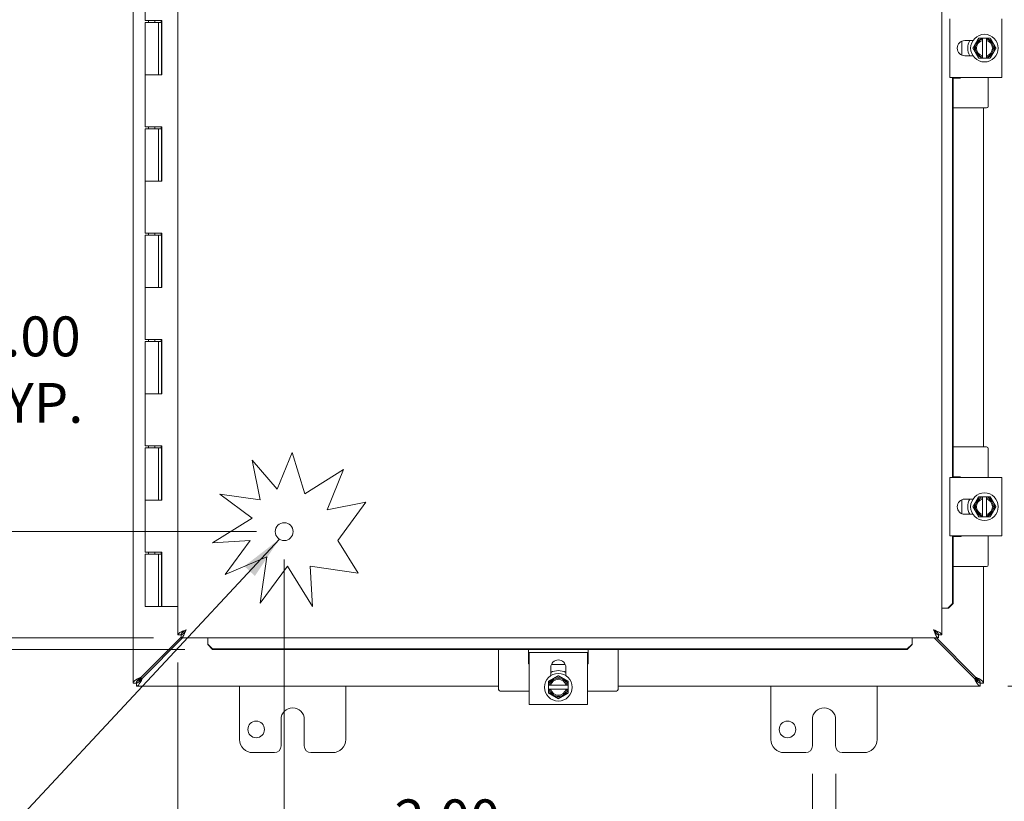
# Model space of a CAD drawing. Units: inches. Extents: x 5 to 137, y 4 to 85.
# Drawn here: x 37 to 55, y 40 to 55 of the extents above; entities that cross this region are included whole.
import ezdxf

# ---------------------------------------------------------------- set-up
doc = ezdxf.new("R2010")
doc.units = ezdxf.units.IN
doc.header["$LTSCALE"] = 8.333333
doc.header["$MEASUREMENT"] = 0
for name, color, linetype, lineweight in [('Dimension (ANSI)', 7, 'Continuous', 5), ('Symbol (ANSI)', 7, 'Continuous', 5), ('Visible (ANSI)', 7, 'Continuous', 5)]:
    doc.layers.add(name, color=color, linetype=linetype, lineweight=lineweight)
doc.styles.add('ROMANS', font='romans.shx')
doc.dimstyles.new('Default (ANSI)', dxfattribs={"dimscale": 8.333333, "dimtxt": 0.09, "dimasz": 0.098425, "dimexe": 0.125, "dimexo": 0.0625, "dimgap": 0.031496, "dimtad": 0, "dimtih": 1, "dimtoh": 1, "dimrnd": 1e-08, "dimzin": 0, "dimdsep": 46, "dimtxsty": 'ROMANS', "dimcen": 0.09, "dimdle": 0.393701, "dimclrd": 256, "dimclre": 256, "dimclrt": 256, "dimadec": 0, "dimazin": 0, "dimtfac": 1, "dimtofl": 0, "dimtmove": 0, "dimatfit": 3, "dimfxl": 1, "dimtolj": 1, "dimtzin": 0, "dimlwd": -1, "dimlwe": -1, "dimarcsym": 0})
doc.dimstyles.new('Default (ANSI)$7', dxfattribs={"dimscale": 8.333333, "dimtxt": 0.09, "dimasz": 0.098425, "dimexe": 0.125, "dimexo": 0.0625, "dimgap": 0.031496, "dimtad": 0, "dimtih": 1, "dimtoh": 1, "dimrnd": 1e-08, "dimzin": 0, "dimdsep": 46, "dimtxsty": 'ROMANS', "dimcen": 0.09, "dimdle": 0.393701, "dimclrd": 256, "dimclre": 256, "dimclrt": 256, "dimadec": 0, "dimazin": 0, "dimtfac": 1, "dimtofl": 0, "dimtmove": 0, "dimatfit": 3, "dimfxl": 1, "dimtolj": 1, "dimtzin": 0, "dimlwd": -1, "dimlwe": -1, "dimarcsym": 0})

# ---------------------------------------------------------------- blocks, each defined once
blk = doc.blocks.new('*D10')
at = {"layer": 'Defpoints', "color": 0, "transparency": 16777216}
for p in [(55.069, 54.663), (55.069, 46.038), (58.218, 46.038)]:
    blk.add_point(p, dxfattribs=at)
at = {"layer": 'Dimension (ANSI)', "transparency": 16777216}
for p, q in [((55.59, 54.663), (59.259, 54.663)), ((58.218, 53.842), (58.218, 51.617)), ((58.218, 46.858), (58.218, 49.083)), ((55.59, 46.038), (59.259, 46.038))]:
    blk.add_line(p, q, dxfattribs=at)
for points in [[(58.081, 53.842), (58.354, 53.842), (58.218, 54.663)], [(58.081, 46.858), (58.354, 46.858), (58.218, 46.038)]]:
    blk.add_solid(points, dxfattribs=at)
at = {"layer": 'Dimension (ANSI)', "transparency": 16777216, "insert": (58.218, 50.35), "char_height": 0.75, "attachment_point": 5, "style": 'ROMANS'}
blk.add_mtext('\\A1;\\fromans|b0|i0;\\H0.7500;8.63\\P\\fromans|b0|i0;\\H0.7500;TYP.', dxfattribs=at)
blk = doc.blocks.new('*D11')
at = {"layer": 'Defpoints', "color": 0, "transparency": 16777216}
for p in [(34.489, 45.569), (41.563, 45.569), (39.623, 43.569)]:
    blk.add_point(p, dxfattribs=at)
at = {"layer": 'Dimension (ANSI)', "transparency": 16777216}
for p, q in [((34.489, 46.389), (34.489, 48.616)), ((34.489, 48.616), (35.309, 48.616)), ((41.043, 45.569), (33.447, 45.569)), ((39.102, 43.569), (33.447, 43.569)), ((34.489, 42.749), (34.489, 41.928))]:
    blk.add_line(p, q, dxfattribs=at)
for points in [[(34.352, 46.389), (34.625, 46.389), (34.489, 45.569)], [(34.352, 42.749), (34.625, 42.749), (34.489, 43.569)]]:
    blk.add_solid(points, dxfattribs=at)
at = {"layer": 'Dimension (ANSI)', "transparency": 16777216, "insert": (36.739, 48.616), "char_height": 0.75, "attachment_point": 5, "style": 'ROMANS'}
blk.add_mtext('\\A1;\\fromans|b0|i0;\\H0.7500;2.00\\P\\fromans|b0|i0;\\H0.7500;TYP.', dxfattribs=at)
blk = doc.blocks.new('*D12')
at = {"layer": 'Defpoints', "color": 0, "transparency": 16777216}
for p in [(41.563, 45.569), (39.563, 43.629), (41.563, 39.532)]:
    blk.add_point(p, dxfattribs=at)
at = {"layer": 'Dimension (ANSI)', "transparency": 16777216}
for p, q in [((41.563, 45.048), (41.563, 38.49)), ((39.563, 43.108), (39.563, 38.49)), ((38.743, 39.532), (37.923, 39.532)), ((42.384, 39.532), (43.204, 39.532))]:
    blk.add_line(p, q, dxfattribs=at)
for points in [[(38.743, 39.669), (38.743, 39.395), (39.563, 39.532)], [(42.384, 39.669), (42.384, 39.395), (41.563, 39.532)]]:
    blk.add_solid(points, dxfattribs=at)
at = {"layer": 'Dimension (ANSI)', "transparency": 16777216, "insert": (44.634, 39.532), "char_height": 0.75, "attachment_point": 5, "style": 'ROMANS'}
blk.add_mtext('\\A1;\\fromans|b0|i0;\\H0.7500;2.00\\P\\fromans|b0|i0;\\H0.7500;TYP.', dxfattribs=at)
blk = doc.blocks.new('*D22')
at = {"layer": 'Defpoints', "color": 0, "transparency": 16777216}
for p in [(51.504, 41.538), (51.942, 41.538), (51.942, 39.319)]:
    blk.add_point(p, dxfattribs=at)
at = {"layer": 'Dimension (ANSI)', "transparency": 16777216}
for p, q in [((51.504, 41.017), (51.504, 38.277)), ((51.942, 41.017), (51.942, 38.277)), ((50.683, 39.319), (49.863, 39.319)), ((52.762, 39.319), (54.232, 39.319))]:
    blk.add_line(p, q, dxfattribs=at)
for points in [[(50.683, 39.456), (50.683, 39.182), (51.504, 39.319)], [(52.762, 39.456), (52.762, 39.182), (51.942, 39.319)]]:
    blk.add_solid(points, dxfattribs=at)
at = {"layer": 'Dimension (ANSI)', "transparency": 16777216, "insert": (56.018, 39.319), "char_height": 0.75, "attachment_point": 5, "style": 'ROMANS'}
blk.add_mtext('\\A1;\\fromans|b0|i0;\\H0.7500;0.438\\P\\fromans|b0|i0;\\H0.7500;TYP.', dxfattribs=at)
blk = doc.blocks.new('*D23')
at = {"layer": 'Defpoints', "color": 0, "transparency": 16777216}
for p in [(55.069, 46.038), (60.443, 46.038), (54.663, 42.663)]:
    blk.add_point(p, dxfattribs=at)
at = {"layer": 'Dimension (ANSI)', "transparency": 16777216}
for p, q in [((55.59, 46.038), (61.485, 46.038)), ((60.443, 45.217), (60.443, 43.483)), ((55.184, 42.663), (61.485, 42.663)), ((60.443, 42.663), (60.443, 41.299)), ((60.443, 41.299), (59.623, 41.299))]:
    blk.add_line(p, q, dxfattribs=at)
for points in [[(60.307, 45.217), (60.58, 45.217), (60.443, 46.038)], [(60.307, 43.483), (60.58, 43.483), (60.443, 42.663)]]:
    blk.add_solid(points, dxfattribs=at)
at = {"layer": 'Dimension (ANSI)', "transparency": 16777216, "insert": (57.075, 41.674), "char_height": 0.75, "attachment_point": 1, "style": 'ROMANS'}
blk.add_mtext('\\A1;3.38', dxfattribs=at)
blk = doc.blocks.new('*D34')
at = {"layer": 'Defpoints', "color": 0, "transparency": 16777216}
for p in [(32.947, 65.756), (39.623, 65.756), (39.623, 43.569)]:
    blk.add_point(p, dxfattribs=at)
at = {"layer": 'Dimension (ANSI)', "transparency": 16777216}
for p, q in [((39.102, 65.756), (31.906, 65.756)), ((32.947, 64.936), (32.947, 56.553)), ((32.947, 44.389), (32.947, 52.772)), ((39.102, 43.569), (31.906, 43.569))]:
    blk.add_line(p, q, dxfattribs=at)
for points in [[(32.811, 64.936), (33.084, 64.936), (32.947, 65.756)], [(32.811, 44.389), (33.084, 44.389), (32.947, 43.569)]]:
    blk.add_solid(points, dxfattribs=at)
at = {"layer": 'Dimension (ANSI)', "transparency": 16777216, "insert": (32.947, 54.663), "char_height": 0.75, "attachment_point": 5, "style": 'ROMANS'}
blk.add_mtext('\\A1;\\fromans|b0|i0;\\H0.7500;22.19\\P\\fromans|b0|i0;\\H0.7500;LID\\P\\fromans|b0|i0;\\H0.7500;HEIGHT', dxfattribs=at)
blk = doc.blocks.new('*D35')
at = {"layer": 'Defpoints', "color": 0, "transparency": 16777216}
for p in [(28.477, 65.97), (40.213, 65.97), (40.213, 43.355)]:
    blk.add_point(p, dxfattribs=at)
at = {"layer": 'Dimension (ANSI)', "transparency": 16777216}
for p, q in [((39.692, 65.97), (27.436, 65.97)), ((28.477, 65.15), (28.477, 55.496)), ((28.477, 44.175), (28.477, 53.829)), ((39.692, 43.355), (27.436, 43.355))]:
    blk.add_line(p, q, dxfattribs=at)
for points in [[(28.341, 65.15), (28.614, 65.15), (28.477, 65.97)], [(28.341, 44.175), (28.614, 44.175), (28.477, 43.355)]]:
    blk.add_solid(points, dxfattribs=at)
at = {"layer": 'Dimension (ANSI)', "transparency": 16777216, "insert": (26.513, 55.234), "char_height": 0.75, "attachment_point": 1, "style": 'ROMANS'}
blk.add_mtext('\\A1;(22.62)', dxfattribs=at)

msp = doc.modelspace()

# ---------------------------------------------------------------- linework, layer by layer
at = {"layer": 'Visible (ANSI)'}
for p, q in [((38.72257, 42.72228), (38.72257, 66.60286)), ((39.56339, 43.62853), (39.56339, 65.69661)), ((53.93839, 65.69661), (53.93839, 43.62853)), ((38.94482, 56.16257), (38.94482, 55.18257)), ((39.08072, 55.18257), (38.94482, 55.18257)), ((38.94482, 55.14257), (38.94482, 54.16257)), ((38.94482, 55.14257), (39.19482, 55.14257)), ((39.00982, 55.14257), (39.00982, 55.18257)), ((39.08072, 55.18257), (39.26003, 55.18257)), ((39.12982, 55.14257), (39.12982, 55.18257)), ((39.19482, 55.14257), (39.19482, 54.16257)), ((39.24982, 55.14257), (39.19482, 55.14257)), ((39.24982, 55.18257), (39.24982, 55.14257)), ((39.2548, 54.16257), (39.2548, 55.18257)), ((39.26003, 55.18257), (39.26003, 54.16257)), ((54.0889, 55.06557), (54.0889, 55.21257)), ((54.0889, 54.25957), (54.0889, 55.06557)), ((55.06882, 55.21257), (55.06882, 55.06557)), ((55.06882, 54.25957), (55.06882, 55.06557)), ((54.31332, 54.53243), (54.31332, 54.79272)), ((54.37136, 54.80507), (54.52468, 54.80507)), ((54.77965, 54.85007), (54.70465, 54.85007)), ((54.70465, 54.84628), (54.70465, 54.8271)), ((54.70465, 54.80755), (54.70465, 54.51759)), ((54.77965, 54.8271), (54.77965, 54.84628)), ((54.77965, 54.51759), (54.77965, 54.80755)), ((54.52468, 54.52007), (54.37136, 54.52007)), ((54.70465, 54.49804), (54.70465, 54.47886)), ((54.77965, 54.47886), (54.77965, 54.49804)), ((54.70465, 54.47507), (54.77965, 54.47507)), ((39.08072, 54.16257), (38.94482, 54.16257)), ((38.94482, 54.16257), (39.08072, 54.16257)), ((38.94482, 54.16257), (38.94482, 53.18257)), ((39.26003, 54.16257), (39.08072, 54.16257)), ((54.0889, 54.11257), (54.0889, 54.25957)), ((54.0889, 54.11257), (55.06882, 54.11257)), ((54.14194, 46.58757), (54.14194, 54.11257)), ((54.15218, 46.58757), (54.15218, 54.11257)), ((54.81332, 53.56757), (54.81332, 54.11257)), ((55.06882, 54.25957), (55.06882, 54.11257)), ((54.28332, 54.10057), (54.15218, 54.10057)), ((54.78332, 53.53757), (54.15218, 53.53757)), ((54.72257, 53.53757), (54.72257, 47.16257)), ((39.08072, 53.18257), (38.94482, 53.18257)), ((39.00982, 53.14257), (39.00982, 53.18257)), ((39.08072, 53.18257), (39.26003, 53.18257)), ((39.12982, 53.14257), (39.12982, 53.18257)), ((39.24982, 53.18257), (39.24982, 53.14257)), ((39.2548, 52.16257), (39.2548, 53.18257)), ((39.26003, 53.18257), (39.26003, 52.16257)), ((38.94482, 53.14257), (38.94482, 52.16257)), ((38.94482, 53.14257), (39.19482, 53.14257)), ((39.19482, 53.14257), (39.19482, 52.16257)), ((39.24982, 53.14257), (39.19482, 53.14257)), ((39.08072, 52.16257), (38.94482, 52.16257)), ((38.94482, 52.16257), (39.08072, 52.16257)), ((38.94482, 52.16257), (38.94482, 51.18257)), ((39.26003, 52.16257), (39.08072, 52.16257)), ((39.08072, 51.18257), (38.94482, 51.18257)), ((39.00982, 51.14257), (39.00982, 51.18257)), ((39.08072, 51.18257), (39.26003, 51.18257)), ((39.12982, 51.14257), (39.12982, 51.18257)), ((39.24982, 51.18257), (39.24982, 51.14257)), ((39.2548, 50.16257), (39.2548, 51.18257)), ((39.26003, 51.18257), (39.26003, 50.16257)), ((38.94482, 51.14257), (38.94482, 50.16257)), ((38.94482, 51.14257), (39.19482, 51.14257)), ((39.19482, 51.14257), (39.19482, 50.16257)), ((39.24982, 51.14257), (39.19482, 51.14257)), ((39.08072, 50.16257), (38.94482, 50.16257)), ((38.94482, 50.16257), (39.08072, 50.16257)), ((38.94482, 50.16257), (38.94482, 49.18257)), ((39.26003, 50.16257), (39.08072, 50.16257)), ((39.08072, 49.18257), (38.94482, 49.18257)), ((38.94482, 49.14257), (38.94482, 48.16257)), ((38.94482, 49.14257), (39.19482, 49.14257)), ((39.00982, 49.14257), (39.00982, 49.18257)), ((39.08072, 49.18257), (39.26003, 49.18257)), ((39.12982, 49.14257), (39.12982, 49.18257)), ((39.19482, 49.14257), (39.19482, 48.16257)), ((39.24982, 49.14257), (39.19482, 49.14257)), ((39.24982, 49.18257), (39.24982, 49.14257)), ((39.2548, 48.16257), (39.2548, 49.18257)), ((39.26003, 49.18257), (39.26003, 48.16257)), ((39.08072, 48.16257), (38.94482, 48.16257)), ((38.94482, 48.16257), (39.08072, 48.16257)), ((38.94482, 48.16257), (38.94482, 47.18257)), ((39.26003, 48.16257), (39.08072, 48.16257)), ((39.08072, 47.18257), (38.94482, 47.18257)), ((38.94482, 47.14257), (38.94482, 46.16257)), ((38.94482, 47.14257), (39.19482, 47.14257)), ((39.00982, 47.14257), (39.00982, 47.18257)), ((39.08072, 47.18257), (39.26003, 47.18257)), ((39.12982, 47.14257), (39.12982, 47.18257)), ((39.19482, 47.14257), (39.19482, 46.16257)), ((39.24982, 47.14257), (39.19482, 47.14257)), ((39.24982, 47.18257), (39.24982, 47.14257)), ((39.2548, 46.16257), (39.2548, 47.18257)), ((39.26003, 47.18257), (39.26003, 46.16257)), ((54.78332, 47.16257), (54.15218, 47.16257)), ((54.81332, 46.58757), (54.81332, 47.13257)), ((40.96173, 46.91458), (41.43383, 46.36822)), ((41.10899, 46.16461), (40.96173, 46.91458)), ((41.43383, 46.36822), (41.71431, 47.05572)), ((41.71431, 47.05572), (41.95331, 46.27861)), ((41.95331, 46.27861), (42.68192, 46.73475)), ((42.68192, 46.73475), (42.37407, 45.98016)), ((55.06882, 46.58757), (54.0889, 46.58757)), ((54.0889, 46.44057), (54.0889, 46.58757)), ((54.15218, 46.59957), (54.28332, 46.59957)), ((55.06882, 46.58757), (55.06882, 46.44057)), ((54.0889, 45.63457), (54.0889, 46.44057)), ((55.06882, 45.63457), (55.06882, 46.44057)), ((39.08072, 46.16257), (38.94482, 46.16257)), ((38.94482, 46.16257), (39.08072, 46.16257)), ((38.94482, 46.16257), (38.94482, 45.18257)), ((39.26003, 46.16257), (39.08072, 46.16257)), ((40.35158, 46.27415), (41.10899, 46.16461)), ((40.96173, 45.82374), (40.35158, 46.27415)), ((54.31332, 45.90743), (54.31332, 46.16772)), ((54.37136, 46.18007), (54.52468, 46.18007)), ((54.77965, 46.22507), (54.70465, 46.22507)), ((54.70465, 46.22128), (54.70465, 46.2021)), ((54.70465, 46.18255), (54.70465, 45.89259)), ((54.77965, 46.2021), (54.77965, 46.22128)), ((54.77965, 45.89259), (54.77965, 46.18255)), ((42.37407, 45.98016), (43.10231, 46.12315)), ((43.10231, 46.12315), (42.56953, 45.4014)), ((40.21525, 45.35642), (40.96173, 45.82374)), ((54.52468, 45.89507), (54.37136, 45.89507)), ((54.70465, 45.87304), (54.70465, 45.85386)), ((54.70465, 45.85007), (54.77965, 45.85007)), ((54.77965, 45.85386), (54.77965, 45.87304)), ((54.0889, 45.48757), (54.0889, 45.63457)), ((55.06882, 45.63457), (55.06882, 45.48757)), ((40.92334, 45.4014), (40.21525, 45.35642)), ((40.45281, 44.76398), (40.92334, 45.4014)), ((42.56953, 45.4014), (42.95275, 44.78926)), ((54.0889, 45.48757), (55.06882, 45.48757)), ((54.14194, 44.21853), (54.14194, 45.48757)), ((54.15218, 44.21853), (54.15218, 45.48757)), ((54.28332, 45.47557), (54.15218, 45.47557)), ((54.81332, 44.94257), (54.81332, 45.48757)), ((39.08072, 45.18257), (38.94482, 45.18257)), ((38.94482, 45.14257), (38.94482, 44.16257)), ((38.94482, 45.14257), (39.19482, 45.14257)), ((39.00982, 45.14257), (39.00982, 45.18257)), ((39.08072, 45.18257), (39.26003, 45.18257)), ((39.12982, 45.14257), (39.12982, 45.18257)), ((39.19482, 45.14257), (39.19482, 44.16257)), ((39.24982, 45.14257), (39.19482, 45.14257)), ((39.24982, 45.18257), (39.24982, 45.14257)), ((39.2548, 44.16257), (39.2548, 45.18257)), ((39.26003, 45.18257), (39.26003, 44.16257)), ((41.2349, 45.09533), (40.45281, 44.76398)), ((41.10899, 44.22463), (41.2349, 45.09533)), ((41.62224, 44.91992), (41.10899, 44.22463)), ((42.09744, 44.16084), (41.62224, 44.91992)), ((42.04923, 44.91992), (42.09744, 44.16084)), ((42.95275, 44.78926), (42.04923, 44.91992)), ((54.78332, 44.91257), (54.15218, 44.91257)), ((54.72257, 44.91257), (54.72257, 42.72228)), ((39.19482, 44.16257), (38.94482, 44.16257)), ((39.19482, 44.16257), (39.2548, 44.16257)), ((39.26003, 44.16257), (39.2548, 44.16257)), ((39.26003, 44.16257), (39.56339, 44.16257)), ((54.04842, 44.12853), (53.93839, 44.12853)), ((54.05331, 44.12853), (54.04842, 44.12853)), ((54.14194, 44.21853), (54.05331, 44.12853)), ((54.05331, 44.12853), (54.06355, 44.12853)), ((54.06355, 44.12853), (54.15218, 44.21853)), ((54.15218, 44.21853), (54.14194, 44.21853)), ((39.6231, 43.58396), (38.87532, 42.83618)), ((38.89618, 42.81532), (39.64968, 43.56882)), ((39.62239, 43.62853), (39.56339, 43.62853)), ((39.6231, 43.56882), (39.6231, 43.62782)), ((53.87869, 43.56882), (39.6231, 43.56882)), ((40.1231, 43.45879), (40.1231, 43.56882)), ((53.37869, 43.45879), (53.37869, 43.56882)), ((53.79546, 43.56882), (54.54896, 42.81532)), ((54.56982, 42.83618), (53.83718, 43.56882)), ((53.87869, 43.62782), (53.87869, 43.56882)), ((53.87939, 43.62853), (53.93839, 43.62853)), ((40.1231, 43.45391), (40.1231, 43.45879)), ((40.2131, 43.36528), (40.1231, 43.45391)), ((40.1231, 43.45391), (40.1231, 43.44366)), ((40.1231, 43.44366), (40.2131, 43.35503)), ((40.2131, 43.35503), (40.2131, 43.36528)), ((40.2131, 43.36528), (53.28869, 43.36528)), ((53.37869, 43.45391), (53.28869, 43.36528)), ((53.28869, 43.35503), (53.37869, 43.44366)), ((53.28869, 43.36528), (53.28869, 43.35503)), ((53.37869, 43.45391), (53.37869, 43.45879)), ((53.37869, 43.44366), (53.37869, 43.45391)), ((40.2131, 43.35503), (53.28869, 43.35503)), ((45.59757, 42.60182), (45.59757, 43.35503)), ((46.16057, 43.10182), (46.16057, 43.35503)), ((46.17257, 43.29625), (46.31957, 43.29625)), ((46.17257, 43.29625), (46.17257, 42.31632)), ((46.31957, 43.29625), (47.12557, 43.29625)), ((47.12557, 43.29625), (47.27257, 43.29625)), ((47.27257, 42.31632), (47.27257, 43.29625)), ((47.28457, 43.35503), (47.28457, 43.10182)), ((47.84757, 42.60182), (47.84757, 43.35503)), ((46.58007, 42.86046), (46.58007, 43.01379)), ((46.59243, 43.07182), (46.85272, 43.07182)), ((46.86507, 43.01379), (46.86507, 42.86046)), ((38.78157, 42.72228), (38.72257, 42.72228)), ((38.78228, 42.66257), (38.78228, 42.72157)), ((45.59757, 42.66257), (38.78228, 42.66257)), ((40.72257, 41.66257), (40.72257, 42.66257)), ((42.72257, 42.66257), (42.72257, 41.66257)), ((46.53507, 42.68049), (46.53507, 42.60549)), ((46.55804, 42.68049), (46.53886, 42.68049)), ((46.86755, 42.68049), (46.57759, 42.68049)), ((46.90628, 42.68049), (46.8871, 42.68049)), ((46.91007, 42.60549), (46.91007, 42.68049)), ((54.66287, 42.66257), (47.84757, 42.66257)), ((50.72257, 41.66257), (50.72257, 42.66257)), ((52.72257, 42.66257), (52.72257, 41.66257)), ((54.66287, 42.72157), (54.66287, 42.66257)), ((54.72257, 42.72228), (54.66357, 42.72228)), ((45.62757, 42.57182), (46.17257, 42.57182)), ((46.53886, 42.60549), (46.55804, 42.60549)), ((46.57759, 42.60549), (46.86755, 42.60549)), ((46.8871, 42.60549), (46.90628, 42.60549)), ((47.27257, 42.57182), (47.81757, 42.57182)), ((46.31957, 42.31632), (46.17257, 42.31632)), ((46.31957, 42.31632), (47.12557, 42.31632)), ((47.27257, 42.31632), (47.12557, 42.31632)), ((41.50357, 41.53757), (41.50357, 42.03757)), ((41.94157, 42.03757), (41.94157, 41.53757)), ((51.50357, 41.53757), (51.50357, 42.03757)), ((51.94157, 42.03757), (51.94157, 41.53757)), ((41.37857, 41.41257), (40.97257, 41.41257)), ((42.47257, 41.41257), (42.06657, 41.41257)), ((51.37857, 41.41257), (50.97257, 41.41257)), ((52.47257, 41.41257), (52.06657, 41.41257))]:
    msp.add_line(p, q, dxfattribs=at)
for centre, radius in [((54.74215, 54.66257), 0.26), ((54.74215, 46.03757), 0.26), ((41.56339, 45.56882), 0.1685), ((46.72257, 42.64299), 0.26), ((41.03557, 41.85057), 0.1565), ((51.03557, 41.85057), 0.1565)]:
    msp.add_circle(centre, radius, dxfattribs=at)
for centre, radius, start, end in [((54.37136, 54.66257), 0.1425, 90, 270), ((54.74215, 54.66257), 0.3125, 152.870706, 207.129294), ((54.74215, 54.66257), 0.1875, 150, 210), ((54.74215, 54.66257), 0.16875, 102.839588, 257.160412), ((54.74215, 54.66257), 0.1875, 101.536959, 150), ((54.74215, 54.66257), 0.14975, 104.502211, 255.497789), ((54.74215, 54.66257), 0.1875, 30, 78.463041), ((54.74215, 54.66257), 0.16875, 282.839588, 77.160412), ((54.74215, 54.66257), 0.14975, 284.502211, 75.497789), ((54.74215, 54.66257), 0.1875, 330, 30), ((54.74215, 54.66257), 0.1875, 210, 258.463041), ((54.74215, 54.66257), 0.1875, 281.536959, 330), ((54.28332, 54.13057), 0.03, 270, 323.130102), ((54.78332, 53.56757), 0.03, 270, 0), ((54.78332, 47.13257), 0.03, 0, 90), ((54.28332, 46.56957), 0.03, 36.869898, 90), ((54.37136, 46.03757), 0.1425, 90, 270), ((54.74215, 46.03757), 0.3125, 152.870706, 207.129294), ((54.74215, 46.03757), 0.16875, 102.839588, 257.160412), ((54.74215, 46.03757), 0.1875, 101.536959, 150), ((54.74215, 46.03757), 0.14975, 104.502211, 255.497789), ((54.74215, 46.03757), 0.1875, 30, 78.463041), ((54.74215, 46.03757), 0.16875, 282.839588, 77.160412), ((54.74215, 46.03757), 0.14975, 284.502211, 75.497789), ((54.74215, 46.03757), 0.1875, 150, 210), ((54.74215, 46.03757), 0.1875, 330, 30), ((54.74215, 46.03757), 0.1875, 210, 258.463041), ((54.74215, 46.03757), 0.1875, 281.536959, 330), ((54.28332, 45.50557), 0.03, 270, 323.130102), ((54.78332, 44.94257), 0.03, 270, 0), ((46.19057, 43.10182), 0.03, 180, 233.130102), ((46.72257, 43.01379), 0.1425, 0, 180), ((47.25457, 43.10182), 0.03, 306.869898, 0), ((46.72257, 42.64299), 0.1875, 120, 168.463041), ((46.72257, 42.64299), 0.16875, 12.839588, 167.160412), ((46.72257, 42.64299), 0.3125, 62.870706, 117.129294), ((46.72257, 42.64299), 0.1875, 60, 120), ((46.72257, 42.64299), 0.1875, 11.536959, 60), ((46.72257, 42.64299), 0.14975, 14.502211, 165.497789), ((45.62757, 42.60182), 0.03, 180, 270), ((46.72257, 42.64299), 0.1875, 191.536959, 240), ((46.72257, 42.64299), 0.16875, 192.839588, 347.160412), ((46.72257, 42.64299), 0.14975, 194.502211, 345.497789), ((46.72257, 42.64299), 0.1875, 240, 300), ((46.72257, 42.64299), 0.1875, 300, 348.463041), ((47.81757, 42.60182), 0.03, 270, 0), ((41.72257, 42.03757), 0.219, 0, 180), ((51.72257, 42.03757), 0.219, 0, 180), ((40.97257, 41.66257), 0.25, 180, 270), ((41.37857, 41.53757), 0.125, 270, 0), ((42.06657, 41.53757), 0.125, 180, 270), ((42.47257, 41.66257), 0.25, 270, 0), ((50.97257, 41.66257), 0.25, 180, 270), ((51.37857, 41.53757), 0.125, 270, 0), ((52.06657, 41.53757), 0.125, 180, 270), ((52.47257, 41.66257), 0.25, 270, 0)]:
    msp.add_arc(centre, radius, start, end, dxfattribs=at)
for points, weights in [([(54.57977, 54.75632), (54.55465, 54.71281), (54.52565, 54.66257)], [1.47832020997, 1.47832020997, 1.37218159428]), ([(54.6339, 54.85007), (54.60489, 54.79983), (54.57977, 54.75632)], [1.37218159428, 1.47832020997, 1.47832020997]), ([(54.70465, 54.85007), (54.67147, 54.85007), (54.6339, 54.85007)], [1.46382548126, 1.43909712442, 1.37218159428]), ([(54.70465, 54.85007), (54.70465, 54.84816), (54.70465, 54.84628)], [1.03486813823, 1.03418342313, 1.03339574907]), ([(54.70465, 54.80755), (54.70465, 54.81674), (54.70465, 54.8271)], [1.3117227169, 1.25220612406, 1.19088523018]), ([(54.77965, 54.84628), (54.77965, 54.84816), (54.77965, 54.85007)], [1.03339574907, 1.03418342313, 1.03486813824]), ([(54.85041, 54.85007), (54.81283, 54.85007), (54.77965, 54.85007)], [1.37218159428, 1.43909712442, 1.46382548126]), ([(54.77965, 54.8271), (54.77965, 54.81674), (54.77965, 54.80755)], [1.19088523026, 1.25220612409, 1.3117227169]), ([(54.90453, 54.75632), (54.87941, 54.79983), (54.85041, 54.85007)], [1.47832020997, 1.47832020997, 1.37218159428]), ([(54.95866, 54.66257), (54.92965, 54.71281), (54.90453, 54.75632)], [1.37218159428, 1.47832020997, 1.47832020997]), ([(54.52565, 54.66257), (54.55465, 54.61233), (54.57977, 54.56882)], [1.37218159428, 1.47832020997, 1.47832020997]), ([(54.57977, 54.56882), (54.60489, 54.52531), (54.6339, 54.47507)], [1.47832020997, 1.47832020997, 1.37218159428]), ([(54.70465, 54.49804), (54.70465, 54.5084), (54.70465, 54.51759)], [1.19088523026, 1.25220612409, 1.3117227169]), ([(54.77965, 54.51759), (54.77965, 54.5084), (54.77965, 54.49804)], [1.3117227169, 1.25220612406, 1.19088523018]), ([(54.85041, 54.47507), (54.87941, 54.52531), (54.90453, 54.56882)], [1.37218159428, 1.47832020997, 1.47832020997]), ([(54.90453, 54.56882), (54.92965, 54.61233), (54.95866, 54.66257)], [1.47832020997, 1.47832020997, 1.37218159428]), ([(54.6339, 54.47507), (54.67147, 54.47507), (54.70465, 54.47507)], [1.37218159428, 1.43909712442, 1.46382548126]), ([(54.70465, 54.47886), (54.70465, 54.47698), (54.70465, 54.47507)], [1.03339574907, 1.03418342313, 1.03486813823]), ([(54.77965, 54.47507), (54.77965, 54.47698), (54.77965, 54.47886)], [1.03486813823, 1.03418342313, 1.03339574907]), ([(54.77965, 54.47507), (54.81283, 54.47507), (54.85041, 54.47507)], [1.46382548126, 1.43909712442, 1.37218159428]), ([(54.6339, 46.22507), (54.60489, 46.17483), (54.57977, 46.13132)], [1.37218159428, 1.47832020997, 1.47832020997]), ([(54.70465, 46.22507), (54.67147, 46.22507), (54.6339, 46.22507)], [1.46382548126, 1.43909712442, 1.37218159428]), ([(54.70465, 46.22507), (54.70465, 46.22316), (54.70465, 46.22128)], [1.03486813823, 1.03418342313, 1.03339574907]), ([(54.70465, 46.18255), (54.70465, 46.19174), (54.70465, 46.2021)], [1.3117227169, 1.25220612406, 1.19088523018]), ([(54.77965, 46.22128), (54.77965, 46.22316), (54.77965, 46.22507)], [1.03339574907, 1.03418342313, 1.03486813824]), ([(54.85041, 46.22507), (54.81283, 46.22507), (54.77965, 46.22507)], [1.37218159428, 1.43909712442, 1.46382548126]), ([(54.77965, 46.2021), (54.77965, 46.19174), (54.77965, 46.18255)], [1.19088523026, 1.25220612409, 1.3117227169]), ([(54.90453, 46.13132), (54.87941, 46.17483), (54.85041, 46.22507)], [1.47832020997, 1.47832020997, 1.37218159428]), ([(54.57977, 46.13132), (54.55465, 46.08781), (54.52565, 46.03757)], [1.47832020997, 1.47832020997, 1.37218159428]), ([(54.52565, 46.03757), (54.55465, 45.98733), (54.57977, 45.94382)], [1.37218159428, 1.47832020997, 1.47832020997]), ([(54.95866, 46.03757), (54.92965, 46.08781), (54.90453, 46.13132)], [1.37218159428, 1.47832020997, 1.47832020997]), ([(54.90453, 45.94382), (54.92965, 45.98733), (54.95866, 46.03757)], [1.47832020997, 1.47832020997, 1.37218159428]), ([(54.57977, 45.94382), (54.60489, 45.90031), (54.6339, 45.85007)], [1.47832020997, 1.47832020997, 1.37218159428]), ([(54.6339, 45.85007), (54.67147, 45.85007), (54.70465, 45.85007)], [1.37218159428, 1.43909712442, 1.46382548126]), ([(54.70465, 45.87304), (54.70465, 45.8834), (54.70465, 45.89259)], [1.19088523026, 1.25220612409, 1.3117227169]), ([(54.70465, 45.85386), (54.70465, 45.85198), (54.70465, 45.85007)], [1.03339574907, 1.03418342313, 1.03486813823]), ([(54.77965, 45.89259), (54.77965, 45.8834), (54.77965, 45.87304)], [1.3117227169, 1.25220612406, 1.19088523018]), ([(54.77965, 45.85007), (54.77965, 45.85198), (54.77965, 45.85386)], [1.03486813823, 1.03418342313, 1.03339574907]), ([(54.77965, 45.85007), (54.81283, 45.85007), (54.85041, 45.85007)], [1.46382548126, 1.43909712442, 1.37218159428]), ([(54.85041, 45.85007), (54.87941, 45.90031), (54.90453, 45.94382)], [1.37218159428, 1.47832020997, 1.47832020997]), ([(46.62882, 42.80537), (46.58531, 42.78025), (46.53507, 42.75124)], [1.47832020997, 1.47832020997, 1.37218159428]), ([(46.72257, 42.8595), (46.67233, 42.83049), (46.62882, 42.80537)], [1.37218159428, 1.47832020997, 1.47832020997]), ([(46.81632, 42.80537), (46.77281, 42.83049), (46.72257, 42.8595)], [1.47832020997, 1.47832020997, 1.37218159428]), ([(46.91007, 42.75124), (46.85983, 42.78025), (46.81632, 42.80537)], [1.37218159428, 1.47832020997, 1.47832020997]), ([(46.53507, 42.75124), (46.53507, 42.71367), (46.53507, 42.68049)], [1.37218159428, 1.43909712442, 1.46382548126]), ([(46.53886, 42.68049), (46.53699, 42.68049), (46.53507, 42.68049)], [1.03339574907, 1.03418342313, 1.03486813823]), ([(46.55804, 42.68049), (46.5684, 42.68049), (46.57759, 42.68049)], [1.19088523026, 1.25220612409, 1.3117227169]), ([(46.86755, 42.68049), (46.87674, 42.68049), (46.8871, 42.68049)], [1.3117227169, 1.25220612406, 1.19088523018]), ([(46.91007, 42.68049), (46.90816, 42.68049), (46.90628, 42.68049)], [1.03486813823, 1.03418342313, 1.03339574907]), ([(46.91007, 42.68049), (46.91007, 42.71367), (46.91007, 42.75124)], [1.46382548126, 1.43909712442, 1.37218159428]), ([(46.53507, 42.60549), (46.53699, 42.60549), (46.53886, 42.60549)], [1.03486813823, 1.03418342313, 1.03339574907]), ([(46.53507, 42.60549), (46.53507, 42.57231), (46.53507, 42.53474)], [1.46382548126, 1.43909712442, 1.37218159428]), ([(46.53507, 42.53474), (46.58531, 42.50573), (46.62882, 42.48061)], [1.37218159428, 1.47832020997, 1.47832020997]), ([(46.57759, 42.60549), (46.5684, 42.60549), (46.55804, 42.60549)], [1.3117227169, 1.25220612406, 1.19088523018]), ([(46.62882, 42.48061), (46.67233, 42.45549), (46.72257, 42.42649)], [1.47832020997, 1.47832020997, 1.37218159428]), ([(46.72257, 42.42649), (46.77281, 42.45549), (46.81632, 42.48061)], [1.37218159428, 1.47832020997, 1.47832020997]), ([(46.81632, 42.48061), (46.85983, 42.50573), (46.91007, 42.53474)], [1.47832020997, 1.47832020997, 1.37218159428]), ([(46.8871, 42.60549), (46.87674, 42.60549), (46.86755, 42.60549)], [1.19088523026, 1.25220612409, 1.3117227169]), ([(46.90628, 42.60549), (46.90816, 42.60549), (46.91007, 42.60549)], [1.03339574907, 1.03418342313, 1.03486813824]), ([(46.91007, 42.53474), (46.91007, 42.57231), (46.91007, 42.60549)], [1.37218159428, 1.43909712442, 1.46382548126])]:
    msp.add_rational_spline(points, weights, degree=2, dxfattribs=at)
for points in [[(39.56339, 43.62853), (39.56339, 43.63735), (39.56856, 43.64618), (39.57839, 43.655)], [(39.6231, 43.56882), (39.63192, 43.56882), (39.64075, 43.57399), (39.64957, 43.58382)], [(53.93839, 43.62853), (53.93839, 43.63735), (53.93323, 43.64617), (53.92339, 43.655)]]:
    msp.add_open_spline(points, degree=3, dxfattribs=at)
for points, knots in [([(39.57839, 43.655), (39.58973, 43.66517), (39.6073, 43.67536), (39.62884, 43.68554), (39.65426, 43.69755), (39.68517, 43.70956), (39.71614, 43.72157)], [-0.715532508, -0.715532508, -0.715532508, -0.715532508, -0.38731071, -0.38731071, -0.38731071, 0, 0, 0, 0]), ([(39.71614, 43.72157), (39.68216, 43.7001), (39.64893, 43.67863), (39.63314, 43.65717), (39.62611, 43.64762), (39.62239, 43.63807), (39.62239, 43.62853)], [0, 0, 0, 0, 0.69221782, 0.69221782, 0.69221782, 1, 1, 1, 1]), ([(39.71614, 43.72157), (39.69467, 43.68759), (39.6732, 43.65436), (39.65174, 43.63857), (39.64219, 43.63154), (39.63264, 43.62782), (39.6231, 43.62782)], [0, 0, 0, 0, 0.69221782, 0.69221782, 0.69221782, 1, 1, 1, 1]), ([(39.64957, 43.58382), (39.65974, 43.59516), (39.66993, 43.61273), (39.68011, 43.63427), (39.69212, 43.65969), (39.70413, 43.69059), (39.71614, 43.72157)], [-0.715532508, -0.715532508, -0.715532508, -0.715532508, -0.38731071, -0.38731071, -0.38731071, 0, 0, 0, 0]), ([(53.78564, 43.72157), (53.80534, 43.67077), (53.82504, 43.62077), (53.84474, 43.59323), (53.85605, 43.5774), (53.86737, 43.56882), (53.87869, 43.56882)], [0, 0, 0, 0, 0.99769402, 0.99769402, 0.99769402, 1.57079633, 1.57079633, 1.57079633, 1.57079633]), ([(53.78564, 43.72157), (53.8079, 43.68635), (53.83015, 43.65201), (53.85241, 43.6369), (53.86117, 43.63095), (53.86993, 43.62782), (53.87869, 43.62782)], [0, 0, 0, 0, 1.12719708, 1.12719708, 1.12719708, 1.57079633, 1.57079633, 1.57079633, 1.57079633]), ([(53.92339, 43.655), (53.90155, 43.6746), (53.85575, 43.6942), (53.80564, 43.7138), (53.79901, 43.71639), (53.79233, 43.71898), (53.78564, 43.72157)], [0.44684049, 0.44684049, 0.44684049, 0.44684049, 1.4395107, 1.4395107, 1.4395107, 1.57079633, 1.57079633, 1.57079633, 1.57079633]), ([(53.78564, 43.72157), (53.82087, 43.69932), (53.8552, 43.67706), (53.87032, 43.6548), (53.87627, 43.64605), (53.87939, 43.63729), (53.87939, 43.62853)], [0, 0, 0, 0, 1.12719708, 1.12719708, 1.12719708, 1.57079633, 1.57079633, 1.57079633, 1.57079633]), ([(38.87532, 42.83618), (38.82452, 42.81207), (38.77452, 42.78795), (38.74698, 42.76384), (38.73116, 42.74998), (38.72257, 42.73613), (38.72257, 42.72228)], [0, 0, 0, 0, 0.99769402, 0.99769402, 0.99769402, 1.57079633, 1.57079633, 1.57079633, 1.57079633]), ([(38.78157, 42.72228), (38.78157, 42.74952), (38.80327, 42.77677), (38.83509, 42.80401), (38.84761, 42.81474), (38.86146, 42.82546), (38.87532, 42.83618)], [0, 0, 0, 0, 1.12719708, 1.12719708, 1.12719708, 1.57079633, 1.57079633, 1.57079633, 1.57079633]), ([(38.87532, 42.81532), (38.8401, 42.79307), (38.80576, 42.77081), (38.79065, 42.74855), (38.7847, 42.7398), (38.78157, 42.73104), (38.78157, 42.72228)], [0, 0, 0, 0, 1.12719708, 1.12719708, 1.12719708, 1.57079633, 1.57079633, 1.57079633, 1.57079633]), ([(38.78228, 42.72157), (38.80952, 42.72157), (38.83677, 42.74327), (38.86402, 42.77508), (38.87474, 42.78761), (38.88546, 42.80146), (38.89618, 42.81532)], [0, 0, 0, 0, 1.12719708, 1.12719708, 1.12719708, 1.57079633, 1.57079633, 1.57079633, 1.57079633]), ([(38.78228, 42.66257), (38.80639, 42.66257), (38.83051, 42.68981), (38.85462, 42.73249), (38.86848, 42.75701), (38.88233, 42.78614), (38.89618, 42.81532)], [0, 0, 0, 0, 0.99769402, 0.99769402, 0.99769402, 1.57079633, 1.57079633, 1.57079633, 1.57079633]), ([(38.87532, 42.81532), (38.85307, 42.7801), (38.83081, 42.74576), (38.80856, 42.73065), (38.7998, 42.7247), (38.79104, 42.72157), (38.78228, 42.72157)], [0, 0, 0, 0, 1.12719708, 1.12719708, 1.12719708, 1.57079633, 1.57079633, 1.57079633, 1.57079633]), ([(54.66287, 42.72157), (54.63562, 42.72157), (54.60837, 42.74327), (54.58113, 42.77508), (54.57041, 42.78761), (54.55968, 42.80146), (54.54896, 42.81532)], [0, 0, 0, 0, 1.12719708, 1.12719708, 1.12719708, 1.57079633, 1.57079633, 1.57079633, 1.57079633]), ([(54.54896, 42.81532), (54.57308, 42.76452), (54.59719, 42.71452), (54.62131, 42.68698), (54.63516, 42.67115), (54.64901, 42.66257), (54.66287, 42.66257)], [0, 0, 0, 0, 0.99769402, 0.99769402, 0.99769402, 1.57079633, 1.57079633, 1.57079633, 1.57079633]), ([(54.72257, 42.72228), (54.72257, 42.74639), (54.69533, 42.77051), (54.65265, 42.79462), (54.62813, 42.80848), (54.599, 42.82233), (54.56982, 42.83618)], [0, 0, 0, 0, 0.99769402, 0.99769402, 0.99769402, 1.57079633, 1.57079633, 1.57079633, 1.57079633]), ([(54.66357, 42.72228), (54.66357, 42.74952), (54.64187, 42.77677), (54.61006, 42.80401), (54.59754, 42.81474), (54.58368, 42.82546), (54.56982, 42.83618)], [0, 0, 0, 0, 1.12719708, 1.12719708, 1.12719708, 1.57079633, 1.57079633, 1.57079633, 1.57079633]), ([(54.56982, 42.81532), (54.59208, 42.7801), (54.61433, 42.74576), (54.63659, 42.73065), (54.64535, 42.7247), (54.65411, 42.72157), (54.66287, 42.72157)], [0, 0, 0, 0, 1.12719708, 1.12719708, 1.12719708, 1.57079633, 1.57079633, 1.57079633, 1.57079633]), ([(54.56982, 42.81532), (54.60505, 42.79307), (54.63938, 42.77081), (54.6545, 42.74855), (54.66045, 42.7398), (54.66357, 42.73104), (54.66357, 42.72228)], [0, 0, 0, 0, 1.12719708, 1.12719708, 1.12719708, 1.57079633, 1.57079633, 1.57079633, 1.57079633])]:
    msp.add_open_spline(points, degree=3, knots=knots, dxfattribs=at)

# ---------------------------------------------------------------- dimensions: what is measured, and where the dimension line sits
at = {"layer": 'Dimension (ANSI)'}
for base, p1, p2, angle, text, override, picture, middle in [((28.47723, 65.97011), (40.2131, 43.35503), (40.2131, 65.97011), 270, '(<>)', {"dimgap": 0.031496, "dimdec": 2, "dimtol": 0, "dimlim": 0, "dimtp": 0, "dimtm": 0, "dimtdec": 2, "dimatfit": 1}, '*D35', (28.47723, 54.66257)), ((32.94739, 65.75632), (39.6231, 43.56882), (39.6231, 65.75632), 90, '\\fromans|b0|i0;\\H0.7500;<>\\P\\fromans|b0|i0;\\H0.7500;LID\\P\\fromans|b0|i0;\\H0.7500;HEIGHT', {"dimgap": 0.031496, "dimdec": 2, "dimtol": 0, "dimlim": 0, "dimtp": 0, "dimtm": 0, "dimtdec": 2, "dimatfit": 1}, '*D34', (32.94739, 54.66257)), ((58.217778687, 46.0375717573), (55.06881942, 54.6625717573), (55.06881942, 46.0375717573), 90, '\\fromans|b0|i0;\\H0.7500;<>\\P\\fromans|b0|i0;\\H0.7500;TYP.', {"dimgap": 0.031496, "dimdec": 2, "dimtol": 0, "dimlim": 0, "dimtp": 0, "dimtm": 0, "dimtdec": 2, "dimatfit": 1}, '*D10', (58.217778687, 50.3500717573)), ((34.48852, 45.56882), (39.6231, 43.56882), (41.56339, 45.56882), 90, '\\fromans|b0|i0;\\H0.7500;<>\\P\\fromans|b0|i0;\\H0.7500;TYP.', {"dimgap": 0.031496, "dimdec": 2, "dimtol": 0, "dimlim": 0, "dimtp": 0, "dimtm": 0, "dimtdec": 2, "dimatfit": 1}, '*D11', (36.73907, 48.61638)), ((41.56339, 39.53203), (39.56339, 43.62853), (41.56339, 45.56882), 180, '\\fromans|b0|i0;\\H0.7500;<>\\P\\fromans|b0|i0;\\H0.7500;TYP.', {"dimgap": 0.031496, "dimtih": 0, "dimtoh": 0, "dimdec": 2, "dimtol": 0, "dimlim": 0, "dimtp": 0, "dimtm": 0, "dimtdec": 2, "dimatfit": 1}, '*D12', (44.63415, 39.53203)), ((51.94157, 39.31916), (51.50357, 41.53757), (51.94157, 41.53757), 180, '\\fromans|b0|i0;\\H0.7500;<>\\P\\fromans|b0|i0;\\H0.7500;TYP.', {"dimgap": 0.031496, "dimtih": 0, "dimtoh": 0, "dimdec": 3, "dimtol": 0, "dimlim": 0, "dimtp": 0, "dimtm": 0, "dimtdec": 2, "dimatfit": 1}, '*D22', (56.01798, 39.31916))]:
    dim = msp.add_linear_dim(base=base, p1=p1, p2=p2, angle=angle, text=text, dimstyle='Default (ANSI)', override=override, dxfattribs=at)
    dim.commit()
    dim.dimension.update_dxf_attribs({"geometry": picture, "text_midpoint": middle, "dimtype": 160})
dim = msp.add_linear_dim(base=(60.4433129275, 46.0375717573), p1=(54.6628653614, 42.6625717573), p2=(55.06881942, 46.0375717573), angle=90, dimstyle='Default (ANSI)', override={"dimgap": 0.031496, "dimdec": 2, "dimtol": 0, "dimlim": 0, "dimtp": 0, "dimtm": 0, "dimtdec": 2, "dimatfit": 2}, dxfattribs=at)
dim.commit()
dim.dimension.update_dxf_attribs({"geometry": '*D23', "text_midpoint": (58.217778687, 41.2991917385), "dimtype": 160})

# ---------------------------------------------------------------- leaders
at = {"layer": 'Symbol (ANSI)', "annotation_type": 0, "has_hookline": 1, "hookline_direction": 1, "text_width": 9.31784}
msp.add_leader([(41.47189, 45.42733), (35.17839, 38.67477), (34.35818, 38.67477)], dimstyle='Default (ANSI)$7', override={"dimtad": 0}, dxfattribs=at)

doc.saveas('drawing.dxf')
